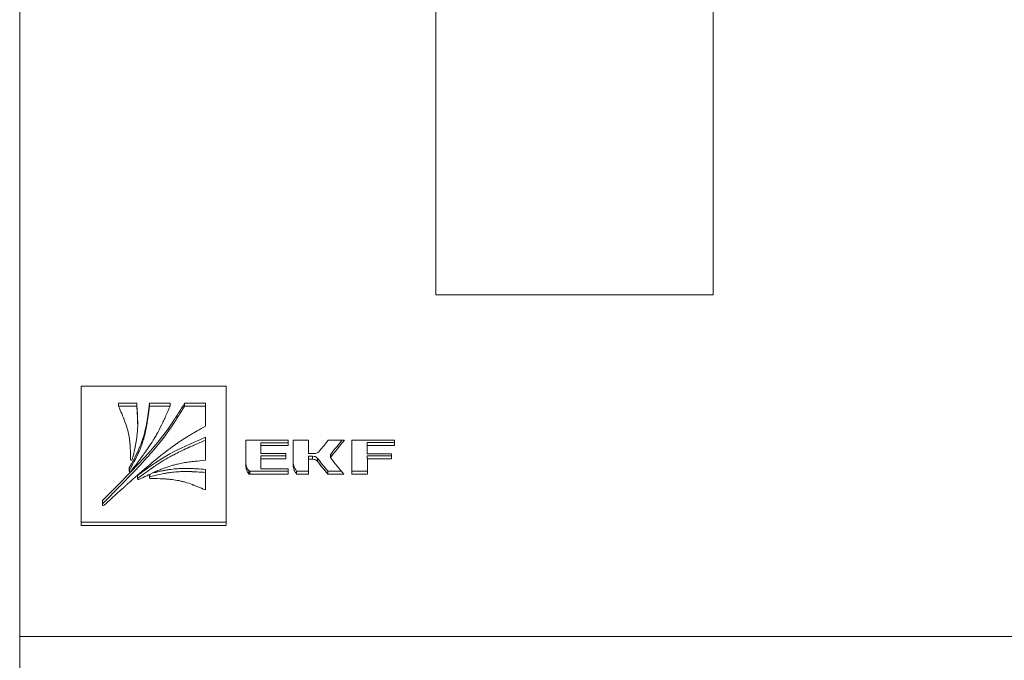
# Model space of a CAD drawing. Extents: x -63 to 0, y -79 to 64.
# Drawn here: x -36 to -18, y -23 to -11 of the extents above; entities that cross this region are included whole.
import ezdxf

# ---------------------------------------------------------------- set-up
doc = ezdxf.new("R2010")
doc.units = 0

msp = doc.modelspace()

# ---------------------------------------------------------------- wipeouts: each hides what was drawn before it
msp.add_wipeout([(-32.7, -48.1), (-32.7, -46.588), (-34.9, -45.4), (-34.9, -43.6), (-35.5, -43.6), (-35.5, 43.6), (-32.7, 43.6), (-32.7, 48.3), (-18.7, 48.3), (-18.7, 43.6), (0, 43.6), (0, -43.6), (-0.6, -43.6), (-0.6, -45.4), (-5.6, -48.1)])

# ---------------------------------------------------------------- next in the draw order: linework, layer by layer
at = {"color": 0, "linetype": 'Continuous', "lineweight": 0}
for p, q in [((-35.5, -21.578), (-35.5, -7.247)), ((-28, -15.589), (-28, -15.589)), ((-28, -16.142), (-28, -16.142)), ((-23, -16.439), (-28, -16.438)), ((-34.389, -18.086), (-31.78, -18.086)), ((-33.72, -18.394), (-33.72, -18.444)), ((-33.72, -18.394), (-33.391, -18.394)), ((-33.72, -18.444), (-33.391, -18.444)), ((-33.391, -18.394), (-33.391, -18.444)), ((-33.162, -18.394), (-33.162, -18.444)), ((-33.162, -18.394), (-32.788, -18.394)), ((-33.162, -18.444), (-32.788, -18.444)), ((-32.788, -18.394), (-32.788, -18.444)), ((-32.526, -18.394), (-32.526, -18.444)), ((-32.526, -18.394), (-32.151, -18.394)), ((-32.526, -18.444), (-32.151, -18.444)), ((-32.151, -18.394), (-32.151, -18.444)), ((-33.373, -18.723), (-33.373, -18.774)), ((-32.151, -18.755), (-32.151, -18.806)), ((-32.151, -19.007), (-32.151, -19.059)), ((-31.425, -19.059), (-30.661, -19.059)), ((-30.661, -19.104), (-31.151, -19.104)), ((-31.151, -19.104), (-31.151, -19.157)), ((-31.151, -19.301), (-31.151, -19.157)), ((-30.661, -19.157), (-31.151, -19.157)), ((-30.661, -19.157), (-30.661, -19.059)), ((-30.572, -19.059), (-30.295, -19.059)), ((-29.938, -19.061), (-29.648, -19.061)), ((-29.51, -19.059), (-28.746, -19.059)), ((-28.746, -19.099), (-29.233, -19.1)), ((-29.233, -19.1), (-29.233, -19.152)), ((-29.233, -19.305), (-29.233, -19.152)), ((-28.746, -19.152), (-29.233, -19.152)), ((-28.746, -19.152), (-28.746, -19.059)), ((-31.151, -19.301), (-30.705, -19.301)), ((-30.705, -19.344), (-31.151, -19.344)), ((-31.151, -19.344), (-31.151, -19.398)), ((-30.705, -19.398), (-30.705, -19.301)), ((-30.295, -19.301), (-30.165, -19.301)), ((-30.22, -19.346), (-30.295, -19.346)), ((-30.295, -19.346), (-30.295, -19.4)), ((-30.22, -19.346), (-30.22, -19.4)), ((-29.896, -19.372), (-29.896, -19.318)), ((-29.893, -19.31), (-29.893, -19.363)), ((-29.233, -19.305), (-28.795, -19.305)), ((-28.795, -19.34), (-29.233, -19.34)), ((-29.233, -19.34), (-29.233, -19.394)), ((-28.795, -19.394), (-28.795, -19.305)), ((-32.151, -19.366), (-32.151, -19.42)), ((-31.425, -19.453), (-31.425, -19.508)), ((-30.705, -19.398), (-31.151, -19.398)), ((-31.151, -19.578), (-31.151, -19.398)), ((-30.572, -19.453), (-30.572, -19.508)), ((-30.22, -19.4), (-30.295, -19.4)), ((-30.133, -19.385), (-30.133, -19.439)), ((-28.795, -19.394), (-29.233, -19.394)), ((-33.526, -19.556), (-33.526, -19.611)), ((-33.376, -19.694), (-33.376, -19.749)), ((-33.376, -19.756), (-33.376, -19.7)), ((-33.162, -19.679), (-33.162, -19.733)), ((-33.152, -19.672), (-33.152, -19.717)), ((-32.151, -19.586), (-32.151, -19.641)), ((-31.37, -19.607), (-31.37, -19.663)), ((-30.661, -19.616), (-31.349, -19.616)), ((-31.349, -19.616), (-31.349, -19.671)), ((-30.661, -19.671), (-31.349, -19.671)), ((-31.151, -19.578), (-30.661, -19.578)), ((-30.661, -19.671), (-30.661, -19.578)), ((-30.295, -19.616), (-30.508, -19.616)), ((-30.508, -19.616), (-30.508, -19.671)), ((-30.295, -19.671), (-30.508, -19.671)), ((-29.702, -19.616), (-29.945, -19.616)), ((-29.945, -19.616), (-29.945, -19.671)), ((-29.657, -19.671), (-29.945, -19.671)), ((-29.233, -19.616), (-29.51, -19.616)), ((-29.51, -19.616), (-29.51, -19.671)), ((-29.233, -19.671), (-29.51, -19.671)), ((-32.151, -19.9), (-32.151, -19.956)), ((-34.01, -20.219), (-34.01, -20.161)), ((-34.009, -20.149), (-34.009, -20.207)), ((-31.779, -20.534), (-34.389, -20.535)), ((-34.389, -20.535), (-34.389, -20.594)), ((-31.779, -20.594), (-34.389, -20.594)), ((-35.5, -22.6), (-35.5, -21.578)), ((-35.5, -22.6), (-35.5, -42.6)), ((-3, -22.6), (-35.5, -22.6))]:
    msp.add_line(p, q, dxfattribs=at)
for centre, major_axis, ratio, start_param, end_param in [((-28, -7.247), (0.003, 45), 0.000007, -1.769769, -1.570796), ((-31.779, -7.247), (0.002, -45), 0.00001, -1.327544, -1.269675), ((-32.151, -7.247), (0.001, -44.8), 0.000007, -1.319333, -1.311014), ((-32.151, -7.247), (0.001, -45), 0.000007, -1.319333, -1.311014), ((-32.151, -7.247), (0.001, -44.8), 0.000009, -1.305189, -1.296867), ((-32.151, -7.247), (0.001, -45), 0.000009, -1.305189, -1.296867), ((-30.295, -10.231), (0.002, -38.627), 0.000011, -1.34019, -1.33376), ((-30.014, -4.774), (37.977, 49.515), 0.142649, -1.756636, -1.752734), ((-30.295, -10.319), (0.002, -38.606), 0.000011, -1.333368, -1.326125), ((-29.775, -4.695), (37.944, -49.523), 0.147223, -1.384016, -1.377908), ((-29.233, -10.318), (0.002, -38.607), 0.000011, -1.333494, -1.326103), ((-32.151, -10.371), (0.001, -38.419), 0.000008, -1.328584, -1.320159), ((-32.151, -10.391), (0.001, -38.589), 0.000008, -1.32874, -1.320315)]:
    msp.add_ellipse(centre, major_axis=major_axis, ratio=ratio, start_param=start_param, end_param=end_param, dxfattribs=at)
at = {"color": 0, "linetype": 'Continuous', "lineweight": 0, "extrusion": (0, 0, -1)}
for centre, major_axis, ratio, start_param, end_param in [((-23, -7.247), (-0.003, -46.5), 0.000007, -1.570796, -1.371815), ((-34.389, -7.247), (-0.001, 44.8), 0.000004, -1.871919, -1.815157), ((-34.389, -7.247), (-0.001, 45), 0.000004, -1.871919, -1.814049), ((-31.425, -7.247), (-0.002, 44.8), 0.00001, -1.84674, -1.837618), ((-31.425, -7.247), (-0.002, 45), 0.00001, -1.84674, -1.836404), ((-30.572, -7.247), (-0.002, 44.8), 0.000011, -1.846739, -1.837617), ((-30.572, -7.247), (-0.002, 45), 0.000011, -1.846739, -1.836403), ((-29.77, 0.086), (-43.661, -57.726), 0.164131, -1.358891, -1.354367), ((-29.77, 0.053), (-43.584, -57.882), 0.163678, -1.3595, -1.354011), ((-29.51, -7.247), (-0.002, 44.8), 0.000013, -1.850515, -1.837616), ((-29.51, -7.247), (-0.002, 45), 0.000013, -1.850515, -1.836402), ((-30.039, -4.649), (38.009, -49.392), 0.147992, 1.37837, 1.383239), ((-30.064, -4.655), (37.945, -49.539), 0.147564, 1.377398, 1.382275)]:
    msp.add_ellipse(centre, major_axis=major_axis, ratio=ratio, start_param=start_param, end_param=end_param, dxfattribs=at)
at = {"color": 0, "linetype": 'Continuous', "lineweight": 0}
for points, knots in [([(-28, -16.438), (-28, -14.21), (-28, -11.948), (-28, -8.869), (-28, -8.058), (-28, -7.247)], [0, 0, 0, 0, 0.5, 0.5, 0.678314, 0.678314, 0.678314, 0.678314]), ([(-34.009, -20.149), (-33.56, -19.701), (-33.352, -19.481), (-33.061, -19.16), (-32.94, -19.013), (-32.769, -18.775), (-32.698, -18.666), (-32.657, -18.603), (-32.609, -18.528), (-32.526, -18.394)], [-0.1939743, -0.1939743, -0.1939743, -0.1939743, -0.1405797, -0.1405797, -0.0873019, -0.0873019, -0.048419, -0.048419, 0, 0, 0, 0]), ([(-34.009, -20.207), (-33.919, -20.116), (-33.839, -20.037), (-33.772, -19.968), (-33.738, -19.934), (-33.707, -19.902), (-33.679, -19.874), (-33.665, -19.859), (-33.651, -19.846), (-33.639, -19.833), (-33.632, -19.826), (-33.626, -19.82), (-33.62, -19.814), (-33.617, -19.811), (-33.614, -19.808), (-33.611, -19.805), (-33.609, -19.802), (-33.608, -19.801), (-33.603, -19.796), (-33.487, -19.677), (-33.384, -19.568), (-33.293, -19.47), (-33.278, -19.453), (-33.263, -19.437), (-33.249, -19.421), (-33.242, -19.413), (-33.234, -19.405), (-33.227, -19.398), (-33.222, -19.392), (-33.217, -19.386), (-33.212, -19.38), (-33.194, -19.361), (-33.167, -19.331), (-33.145, -19.305), (-33.061, -19.209), (-32.985, -19.118), (-32.919, -19.032), (-32.891, -18.996), (-32.866, -18.962), (-32.841, -18.927), (-32.816, -18.893), (-32.79, -18.855), (-32.763, -18.816), (-32.75, -18.796), (-32.736, -18.775), (-32.722, -18.754), (-32.715, -18.743), (-32.708, -18.733), (-32.701, -18.722), (-32.698, -18.716), (-32.694, -18.711), (-32.69, -18.705), (-32.688, -18.701), (-32.685, -18.697), (-32.682, -18.693), (-32.672, -18.676), (-32.668, -18.671), (-32.661, -18.659), (-32.627, -18.607), (-32.582, -18.535), (-32.526, -18.444)], [0, 0, 0, 0, 0.125, 0.125, 0.125, 0.1875, 0.1875, 0.1875, 0.21875, 0.21875, 0.21875, 0.234375, 0.234375, 0.234375, 0.242188, 0.242188, 0.242188, 0.25, 0.25, 0.25, 0.4375, 0.4375, 0.4375, 0.46875, 0.46875, 0.46875, 0.484375, 0.484375, 0.484375, 0.496094, 0.496094, 0.496094, 0.536021, 0.536021, 0.536021, 0.6875, 0.6875, 0.6875, 0.75, 0.75, 0.75, 0.8125, 0.8125, 0.8125, 0.84375, 0.84375, 0.84375, 0.859375, 0.859375, 0.859375, 0.867188, 0.867188, 0.867188, 0.873047, 0.873047, 0.873047, 0.895879, 0.895879, 0.895879, 1, 1, 1, 1]), ([(-33.502, -19.406), (-33.503, -19.295), (-33.505, -19.212), (-33.509, -19.157), (-33.509, -19.154), (-33.51, -19.146), (-33.51, -19.14), (-33.511, -19.135), (-33.511, -19.129), (-33.512, -19.124), (-33.513, -19.113), (-33.514, -19.102), (-33.515, -19.091), (-33.517, -19.07), (-33.52, -19.049), (-33.523, -19.029), (-33.529, -18.988), (-33.536, -18.95), (-33.545, -18.913), (-33.554, -18.876), (-33.564, -18.84), (-33.577, -18.801), (-33.589, -18.761), (-33.604, -18.72), (-33.621, -18.677), (-33.623, -18.671), (-33.624, -18.67), (-33.625, -18.667), (-33.626, -18.663), (-33.628, -18.66), (-33.629, -18.656), (-33.632, -18.649), (-33.635, -18.641), (-33.639, -18.633), (-33.645, -18.617), (-33.653, -18.599), (-33.661, -18.58), (-33.677, -18.541), (-33.697, -18.496), (-33.72, -18.444)], [0, 0, 0, 0, 0.25, 0.25, 0.25, 0.265625, 0.265625, 0.265625, 0.28125, 0.28125, 0.28125, 0.3125, 0.3125, 0.3125, 0.375, 0.375, 0.375, 0.5, 0.5, 0.5, 0.625, 0.625, 0.625, 0.75, 0.75, 0.75, 0.765625, 0.765625, 0.765625, 0.78125, 0.78125, 0.78125, 0.8125, 0.8125, 0.8125, 0.875, 0.875, 0.875, 1, 1, 1, 1]), ([(-33.526, -19.556), (-33.412, -19.349), (-33.359, -19.24), (-33.299, -19.088), (-33.283, -19.042), (-33.221, -18.836), (-33.194, -18.661), (-33.162, -18.394)], [-0.1533238, -0.1533238, -0.1533238, -0.1533238, -0.1054393, -0.1054393, -0.0831458, -0.0831458, 0, 0, 0, 0]), ([(-33.526, -19.611), (-33.46, -19.489), (-33.412, -19.398), (-33.382, -19.336), (-33.38, -19.332), (-33.376, -19.323), (-33.373, -19.317), (-33.37, -19.311), (-33.367, -19.305), (-33.365, -19.298), (-33.359, -19.286), (-33.353, -19.274), (-33.348, -19.261), (-33.316, -19.188), (-33.29, -19.118), (-33.27, -19.051), (-33.263, -19.029), (-33.257, -19.007), (-33.251, -18.984), (-33.233, -18.914), (-33.217, -18.836), (-33.203, -18.752), (-33.202, -18.745), (-33.202, -18.743), (-33.201, -18.739), (-33.201, -18.734), (-33.2, -18.73), (-33.199, -18.725), (-33.198, -18.715), (-33.196, -18.705), (-33.195, -18.695), (-33.192, -18.673), (-33.188, -18.65), (-33.185, -18.624), (-33.178, -18.573), (-33.17, -18.513), (-33.162, -18.444)], [0, 0, 0, 0, 0.25, 0.25, 0.25, 0.265625, 0.265625, 0.265625, 0.28125, 0.28125, 0.28125, 0.3125, 0.3125, 0.3125, 0.5, 0.5, 0.5, 0.5625, 0.5625, 0.5625, 0.75, 0.75, 0.75, 0.765625, 0.765625, 0.765625, 0.78125, 0.78125, 0.78125, 0.8125, 0.8125, 0.8125, 0.875, 0.875, 0.875, 1, 1, 1, 1]), ([(-32.788, -18.444), (-32.819, -18.514), (-32.846, -18.576), (-32.87, -18.628), (-32.881, -18.654), (-32.892, -18.678), (-32.902, -18.7), (-32.907, -18.711), (-32.912, -18.721), (-32.917, -18.731), (-32.92, -18.738), (-32.924, -18.745), (-32.927, -18.752), (-32.945, -18.79), (-32.982, -18.864), (-33.011, -18.918), (-33.025, -18.943), (-33.039, -18.968), (-33.052, -18.992), (-33.066, -19.015), (-33.081, -19.039), (-33.094, -19.061), (-33.12, -19.104), (-33.15, -19.149), (-33.182, -19.197), (-33.198, -19.221), (-33.215, -19.245), (-33.233, -19.27), (-33.241, -19.282), (-33.25, -19.295), (-33.26, -19.308), (-33.264, -19.314), (-33.269, -19.32), (-33.274, -19.327), (-33.277, -19.332), (-33.281, -19.337), (-33.284, -19.341), (-33.297, -19.359), (-33.301, -19.365), (-33.31, -19.376), (-33.354, -19.436), (-33.417, -19.518), (-33.497, -19.621)], [0, 0, 0, 0, 0.125, 0.125, 0.125, 0.1875, 0.1875, 0.1875, 0.21875, 0.21875, 0.21875, 0.242188, 0.242188, 0.242188, 0.375, 0.375, 0.375, 0.4375, 0.4375, 0.4375, 0.5, 0.5, 0.5, 0.625, 0.625, 0.625, 0.6875, 0.6875, 0.6875, 0.71875, 0.71875, 0.71875, 0.734375, 0.734375, 0.734375, 0.746094, 0.746094, 0.746094, 0.787478, 0.787478, 0.787478, 1, 1, 1, 1]), ([(-33.391, -18.444), (-33.387, -18.499), (-33.383, -18.546), (-33.38, -18.587), (-33.379, -18.607), (-33.378, -18.626), (-33.377, -18.643), (-33.376, -18.651), (-33.376, -18.659), (-33.376, -18.667), (-33.375, -18.671), (-33.375, -18.675), (-33.375, -18.678), (-33.375, -18.682), (-33.375, -18.683), (-33.375, -18.689), (-33.373, -18.733), (-33.373, -18.775), (-33.373, -18.815), (-33.374, -18.856), (-33.376, -18.896), (-33.38, -18.931), (-33.383, -18.967), (-33.388, -19.005), (-33.394, -19.045), (-33.397, -19.065), (-33.4, -19.086), (-33.404, -19.107), (-33.406, -19.117), (-33.408, -19.128), (-33.41, -19.139), (-33.411, -19.144), (-33.412, -19.15), (-33.413, -19.155), (-33.414, -19.159), (-33.415, -19.163), (-33.416, -19.168), (-33.419, -19.185), (-33.42, -19.191), (-33.423, -19.203), (-33.434, -19.255), (-33.45, -19.324), (-33.47, -19.41)], [0, 0, 0, 0, 0.125, 0.125, 0.125, 0.1875, 0.1875, 0.1875, 0.21875, 0.21875, 0.21875, 0.234375, 0.234375, 0.234375, 0.25, 0.25, 0.25, 0.375, 0.375, 0.375, 0.5, 0.5, 0.5, 0.625, 0.625, 0.625, 0.6875, 0.6875, 0.6875, 0.71875, 0.71875, 0.71875, 0.734375, 0.734375, 0.734375, 0.746094, 0.746094, 0.746094, 0.795319, 0.795319, 0.795319, 1, 1, 1, 1]), ([(-32.151, -18.806), (-32.265, -18.87), (-32.349, -18.918), (-32.405, -18.952), (-32.412, -18.956), (-32.428, -18.965), (-32.439, -18.972), (-32.45, -18.978), (-32.461, -18.985), (-32.472, -18.992), (-32.493, -19.005), (-32.514, -19.018), (-32.535, -19.031), (-32.576, -19.057), (-32.614, -19.083), (-32.651, -19.108), (-32.655, -19.111), (-32.659, -19.113), (-32.663, -19.116), (-32.667, -19.119), (-32.671, -19.122), (-32.675, -19.125), (-32.683, -19.13), (-32.691, -19.136), (-32.699, -19.142), (-32.815, -19.225), (-32.953, -19.332), (-33.111, -19.464), (-33.116, -19.468), (-33.119, -19.471), (-33.123, -19.474), (-33.127, -19.477), (-33.131, -19.481), (-33.136, -19.484), (-33.144, -19.491), (-33.152, -19.498), (-33.161, -19.506), (-33.178, -19.52), (-33.195, -19.534), (-33.212, -19.549), (-33.317, -19.638), (-33.429, -19.735), (-33.549, -19.842), (-33.554, -19.847), (-33.555, -19.848), (-33.558, -19.851), (-33.561, -19.853), (-33.564, -19.856), (-33.568, -19.859), (-33.574, -19.865), (-33.58, -19.87), (-33.587, -19.876), (-33.601, -19.889), (-33.615, -19.901), (-33.63, -19.915), (-33.66, -19.942), (-33.692, -19.971), (-33.728, -20.003), (-33.8, -20.068), (-33.883, -20.144), (-33.978, -20.23)], [0, 0, 0, 0, 0.125, 0.125, 0.125, 0.140625, 0.140625, 0.140625, 0.15625, 0.15625, 0.15625, 0.1875, 0.1875, 0.1875, 0.25, 0.25, 0.25, 0.257812, 0.257812, 0.257812, 0.265625, 0.265625, 0.265625, 0.28125, 0.28125, 0.28125, 0.5, 0.5, 0.5, 0.507812, 0.507812, 0.507812, 0.515625, 0.515625, 0.515625, 0.53125, 0.53125, 0.53125, 0.5625, 0.5625, 0.5625, 0.75, 0.75, 0.75, 0.757812, 0.757812, 0.757812, 0.765625, 0.765625, 0.765625, 0.78125, 0.78125, 0.78125, 0.8125, 0.8125, 0.8125, 0.875, 0.875, 0.875, 1, 1, 1, 1]), ([(-33.376, -19.694), (-33.105, -19.497), (-32.96, -19.398), (-32.618, -19.21), (-32.431, -19.126), (-32.151, -19.007)], [-0.1810676, -0.1810676, -0.1810676, -0.1810676, -0.0917837, -0.0917837, 0, 0, 0, 0]), ([(-33.376, -19.749), (-33.249, -19.657), (-33.154, -19.589), (-33.09, -19.545), (-33.088, -19.543), (-33.083, -19.54), (-33.08, -19.538), (-33.077, -19.536), (-33.073, -19.534), (-33.07, -19.531), (-33.063, -19.527), (-33.057, -19.523), (-33.05, -19.518), (-33.038, -19.51), (-33.025, -19.501), (-33.012, -19.493), (-32.986, -19.476), (-32.961, -19.46), (-32.936, -19.444), (-32.887, -19.414), (-32.838, -19.385), (-32.792, -19.359), (-32.768, -19.346), (-32.745, -19.334), (-32.721, -19.321), (-32.647, -19.282), (-32.566, -19.243), (-32.476, -19.202), (-32.469, -19.198), (-32.467, -19.198), (-32.462, -19.195), (-32.458, -19.193), (-32.453, -19.191), (-32.448, -19.189), (-32.438, -19.184), (-32.427, -19.179), (-32.416, -19.174), (-32.393, -19.164), (-32.369, -19.153), (-32.341, -19.142), (-32.287, -19.118), (-32.224, -19.091), (-32.151, -19.059)], [0, 0, 0, 0, 0.25, 0.25, 0.25, 0.257812, 0.257812, 0.257812, 0.265625, 0.265625, 0.265625, 0.28125, 0.28125, 0.28125, 0.3125, 0.3125, 0.3125, 0.375, 0.375, 0.375, 0.5, 0.5, 0.5, 0.5625, 0.5625, 0.5625, 0.75, 0.75, 0.75, 0.765625, 0.765625, 0.765625, 0.78125, 0.78125, 0.78125, 0.8125, 0.8125, 0.8125, 0.875, 0.875, 0.875, 1, 1, 1, 1]), ([(-30.133, -19.385), (-30.149, -19.37), (-30.162, -19.36), (-30.182, -19.352), (-30.197, -19.348), (-30.22, -19.346)], [0, 0, 0, 0, 0.5, 0.5, 1, 1, 1, 1]), ([(-30.165, -19.301), (-30.146, -19.293), (-30.131, -19.285), (-30.123, -19.279), (-30.115, -19.274), (-30.104, -19.263), (-30.089, -19.247)], [0, 0, 0, 0, 0.5, 0.5, 0.5, 1, 1, 1, 1]), ([(-32.151, -19.42), (-32.222, -19.427), (-32.283, -19.433), (-32.336, -19.439), (-32.362, -19.442), (-32.386, -19.445), (-32.408, -19.448), (-32.429, -19.45), (-32.447, -19.453), (-32.464, -19.455), (-32.476, -19.457), (-32.502, -19.461), (-32.522, -19.464), (-32.559, -19.471), (-32.594, -19.477), (-32.628, -19.485), (-32.654, -19.49), (-32.679, -19.496), (-32.703, -19.502), (-32.727, -19.509), (-32.751, -19.515), (-32.773, -19.522), (-32.818, -19.536), (-32.864, -19.551), (-32.913, -19.57), (-32.938, -19.579), (-32.963, -19.589), (-32.988, -19.6), (-33.001, -19.605), (-33.014, -19.61), (-33.027, -19.616), (-33.034, -19.619), (-33.04, -19.622), (-33.047, -19.624), (-33.052, -19.627), (-33.057, -19.629), (-33.062, -19.631), (-33.08, -19.639), (-33.087, -19.642), (-33.1, -19.648), (-33.162, -19.676), (-33.246, -19.716), (-33.353, -19.768)], [0, 0, 0, 0, 0.125, 0.125, 0.125, 0.1875, 0.1875, 0.1875, 0.246094, 0.246094, 0.246094, 0.291436, 0.291436, 0.291436, 0.375, 0.375, 0.375, 0.4375, 0.4375, 0.4375, 0.5, 0.5, 0.5, 0.625, 0.625, 0.625, 0.6875, 0.6875, 0.6875, 0.71875, 0.71875, 0.71875, 0.734375, 0.734375, 0.734375, 0.746094, 0.746094, 0.746094, 0.790207, 0.790207, 0.790207, 1, 1, 1, 1]), ([(-31.406, -19.551), (-31.413, -19.53), (-31.418, -19.514), (-31.42, -19.503), (-31.422, -19.492), (-31.423, -19.475), (-31.425, -19.453)], [0, 0, 0, 0, 0.5, 0.5, 0.5, 1, 1, 1, 1]), ([(-31.406, -19.606), (-31.413, -19.584), (-31.418, -19.568), (-31.42, -19.557), (-31.422, -19.547), (-31.423, -19.53), (-31.425, -19.508)], [0, 0, 0, 0, 0.499961, 0.499961, 0.499961, 1, 1, 1, 1]), ([(-30.508, -19.616), (-30.514, -19.608), (-30.519, -19.601), (-30.526, -19.591), (-30.527, -19.588), (-30.53, -19.585), (-30.531, -19.583), (-30.532, -19.581), (-30.533, -19.58), (-30.538, -19.572), (-30.542, -19.565), (-30.547, -19.555), (-30.548, -19.552), (-30.551, -19.546), (-30.552, -19.542), (-30.56, -19.521), (-30.566, -19.493), (-30.572, -19.453)], [0, 0, 0, 0, 0.125, 0.125, 0.1875, 0.1875, 0.21875, 0.21875, 0.25, 0.25, 0.375, 0.375, 0.4375, 0.4375, 0.5, 0.5, 1, 1, 1, 1]), ([(-30.508, -19.671), (-30.514, -19.663), (-30.519, -19.656), (-30.523, -19.65), (-30.526, -19.646), (-30.527, -19.644), (-30.529, -19.641), (-30.53, -19.64), (-30.531, -19.638), (-30.532, -19.637), (-30.532, -19.636), (-30.533, -19.636), (-30.534, -19.634), (-30.538, -19.627), (-30.542, -19.62), (-30.545, -19.614), (-30.547, -19.61), (-30.548, -19.607), (-30.549, -19.604), (-30.551, -19.601), (-30.552, -19.597), (-30.553, -19.594), (-30.56, -19.576), (-30.566, -19.547), (-30.572, -19.508)], [0, 0, 0, 0, 0.125789, 0.125789, 0.125789, 0.188296, 0.188296, 0.188296, 0.219487, 0.219487, 0.219487, 0.250648, 0.250648, 0.250648, 0.375187, 0.375187, 0.375187, 0.437522, 0.437522, 0.437522, 0.5, 0.5, 0.5, 1, 1, 1, 1]), ([(-30.133, -19.439), (-30.149, -19.424), (-30.162, -19.414), (-30.172, -19.41), (-30.181, -19.406), (-30.197, -19.402), (-30.22, -19.4)], [0, 0, 0, 0, 0.5, 0.5, 0.5, 1, 1, 1, 1]), ([(-33.152, -19.717), (-33.043, -19.691), (-32.96, -19.672), (-32.905, -19.662), (-32.902, -19.661), (-32.894, -19.66), (-32.889, -19.659), (-32.883, -19.657), (-32.878, -19.656), (-32.872, -19.655), (-32.861, -19.654), (-32.85, -19.652), (-32.839, -19.65), (-32.818, -19.646), (-32.797, -19.643), (-32.776, -19.64), (-32.735, -19.635), (-32.695, -19.631), (-32.656, -19.628), (-32.637, -19.627), (-32.619, -19.626), (-32.599, -19.625), (-32.579, -19.625), (-32.559, -19.624), (-32.538, -19.624), (-32.496, -19.624), (-32.452, -19.624), (-32.405, -19.626), (-32.399, -19.626), (-32.398, -19.626), (-32.394, -19.626), (-32.39, -19.626), (-32.386, -19.627), (-32.382, -19.627), (-32.374, -19.627), (-32.366, -19.628), (-32.357, -19.628), (-32.34, -19.629), (-32.32, -19.63), (-32.299, -19.631), (-32.257, -19.634), (-32.208, -19.637), (-32.151, -19.641)], [0, 0, 0, 0, 0.25, 0.25, 0.25, 0.265625, 0.265625, 0.265625, 0.28125, 0.28125, 0.28125, 0.3125, 0.3125, 0.3125, 0.375, 0.375, 0.375, 0.5, 0.5, 0.5, 0.5625, 0.5625, 0.5625, 0.625, 0.625, 0.625, 0.75, 0.75, 0.75, 0.765625, 0.765625, 0.765625, 0.78125, 0.78125, 0.78125, 0.8125, 0.8125, 0.8125, 0.875, 0.875, 0.875, 1, 1, 1, 1]), ([(-33.105, -19.65), (-33.07, -19.642), (-33.037, -19.635), (-33.008, -19.628), (-32.972, -19.62), (-32.941, -19.614), (-32.916, -19.609), (-32.912, -19.608), (-32.911, -19.608), (-32.905, -19.607), (-32.902, -19.606), (-32.894, -19.604), (-32.889, -19.603), (-32.883, -19.602), (-32.877, -19.601), (-32.872, -19.6), (-32.859, -19.598), (-32.849, -19.596), (-32.839, -19.595), (-32.816, -19.591), (-32.801, -19.589), (-32.776, -19.585), (-32.735, -19.58), (-32.693, -19.576), (-32.656, -19.573), (-32.638, -19.572), (-32.619, -19.571), (-32.599, -19.57), (-32.579, -19.57), (-32.559, -19.569), (-32.538, -19.569), (-32.512, -19.569), (-32.485, -19.569), (-32.457, -19.569), (-32.44, -19.57), (-32.415, -19.571), (-32.405, -19.571), (-32.402, -19.571), (-32.401, -19.571), (-32.399, -19.571), (-32.398, -19.571), (-32.396, -19.571), (-32.394, -19.571), (-32.39, -19.571), (-32.387, -19.572), (-32.382, -19.572), (-32.375, -19.572), (-32.367, -19.572), (-32.357, -19.573), (-32.341, -19.574), (-32.322, -19.575), (-32.299, -19.576), (-32.257, -19.579), (-32.203, -19.582), (-32.151, -19.586)], [0.0368234, 0.0368234, 0.0368234, 0.0368234, 0.125, 0.125, 0.125, 0.234375, 0.234375, 0.234375, 0.25, 0.25, 0.25, 0.260263, 0.260263, 0.260263, 0.2719942, 0.2719942, 0.2719942, 0.3014971, 0.3014971, 0.3014971, 0.375, 0.375, 0.375, 0.5, 0.5, 0.5, 0.5631583, 0.5631583, 0.5631583, 0.625187, 0.625187, 0.625187, 0.7023786, 0.7023786, 0.7023786, 0.75, 0.75, 0.75, 0.7623306, 0.7623306, 0.7623306, 0.7734282, 0.7734282, 0.7734282, 0.7932504, 0.7932504, 0.7932504, 0.827484, 0.827484, 0.827484, 0.8864661, 0.8864661, 0.8864661, 1, 1, 1, 1]), ([(-31.37, -19.607), (-31.38, -19.595), (-31.386, -19.588), (-31.395, -19.573), (-31.399, -19.565), (-31.406, -19.551)], [-0.009921631, -0.009921631, -0.009921631, -0.009921631, -0.004958694, -0.004958694, 0, 0, 0, 0]), ([(-31.37, -19.663), (-31.38, -19.651), (-31.388, -19.641), (-31.391, -19.636), (-31.394, -19.631), (-31.399, -19.621), (-31.406, -19.606)], [0, 0, 0, 0, 0.5, 0.5, 0.5, 1, 1, 1, 1]), ([(-32.151, -19.956), (-32.204, -19.933), (-32.25, -19.914), (-32.29, -19.898), (-32.31, -19.89), (-32.328, -19.882), (-32.344, -19.876), (-32.353, -19.872), (-32.36, -19.869), (-32.368, -19.867), (-32.372, -19.865), (-32.375, -19.864), (-32.379, -19.862), (-32.382, -19.861), (-32.384, -19.861), (-32.389, -19.859), (-32.433, -19.843), (-32.475, -19.829), (-32.515, -19.817), (-32.536, -19.811), (-32.556, -19.806), (-32.576, -19.801), (-32.595, -19.796), (-32.615, -19.792), (-32.634, -19.788), (-32.671, -19.781), (-32.71, -19.775), (-32.753, -19.769), (-32.774, -19.767), (-32.796, -19.764), (-32.818, -19.762), (-32.83, -19.761), (-32.841, -19.76), (-32.853, -19.759), (-32.863, -19.759), (-32.873, -19.758), (-32.883, -19.757), (-32.902, -19.756), (-32.908, -19.756), (-32.921, -19.755), (-32.977, -19.752), (-33.052, -19.749), (-33.147, -19.747)], [0, 0, 0, 0, 0.125, 0.125, 0.125, 0.1875, 0.1875, 0.1875, 0.21875, 0.21875, 0.21875, 0.234375, 0.234375, 0.234375, 0.25, 0.25, 0.25, 0.375, 0.375, 0.375, 0.4375, 0.4375, 0.4375, 0.5, 0.5, 0.5, 0.625, 0.625, 0.625, 0.6875, 0.6875, 0.6875, 0.71875, 0.71875, 0.71875, 0.746094, 0.746094, 0.746094, 0.794692, 0.794692, 0.794692, 1, 1, 1, 1])]:
    msp.add_open_spline(points, degree=3, knots=knots, dxfattribs=at)
for points in [[(-33.391, -18.394), (-33.38, -18.532), (-33.373, -18.634), (-33.373, -18.723)], [(-29.893, -19.31), (-29.895, -19.313), (-29.896, -19.316), (-29.896, -19.318)], [(-33.485, -19.421), (-33.497, -19.419), (-33.5, -19.418), (-33.502, -19.406)], [(-33.47, -19.41), (-33.474, -19.419), (-33.476, -19.42), (-33.485, -19.421)], [(-29.893, -19.363), (-29.897, -19.371), (-29.897, -19.373), (-29.893, -19.38)], [(-33.497, -19.621), (-33.517, -19.63), (-33.52, -19.63), (-33.526, -19.611)], [(-33.376, -19.7), (-33.376, -19.698), (-33.376, -19.696), (-33.376, -19.694)], [(-33.162, -19.679), (-33.162, -19.678), (-33.162, -19.678), (-33.162, -19.677)], [(-31.349, -19.616), (-31.36, -19.615), (-31.361, -19.614), (-31.37, -19.607)], [(-31.349, -19.671), (-31.36, -19.67), (-31.361, -19.67), (-31.37, -19.663)], [(-33.353, -19.768), (-33.374, -19.77), (-33.377, -19.769), (-33.376, -19.749)], [(-33.162, -19.735), (-33.162, -19.724), (-33.162, -19.722), (-33.152, -19.717)], [(-33.147, -19.747), (-33.158, -19.745), (-33.159, -19.744), (-33.162, -19.735)], [(-33.978, -20.23), (-34.008, -20.24), (-34.011, -20.238), (-34.009, -20.207)], [(-34.01, -20.161), (-34.01, -20.158), (-34.009, -20.154), (-34.009, -20.149)]]:
    msp.add_open_spline(points, degree=3, dxfattribs=at)

doc.saveas('drawing.dxf')
